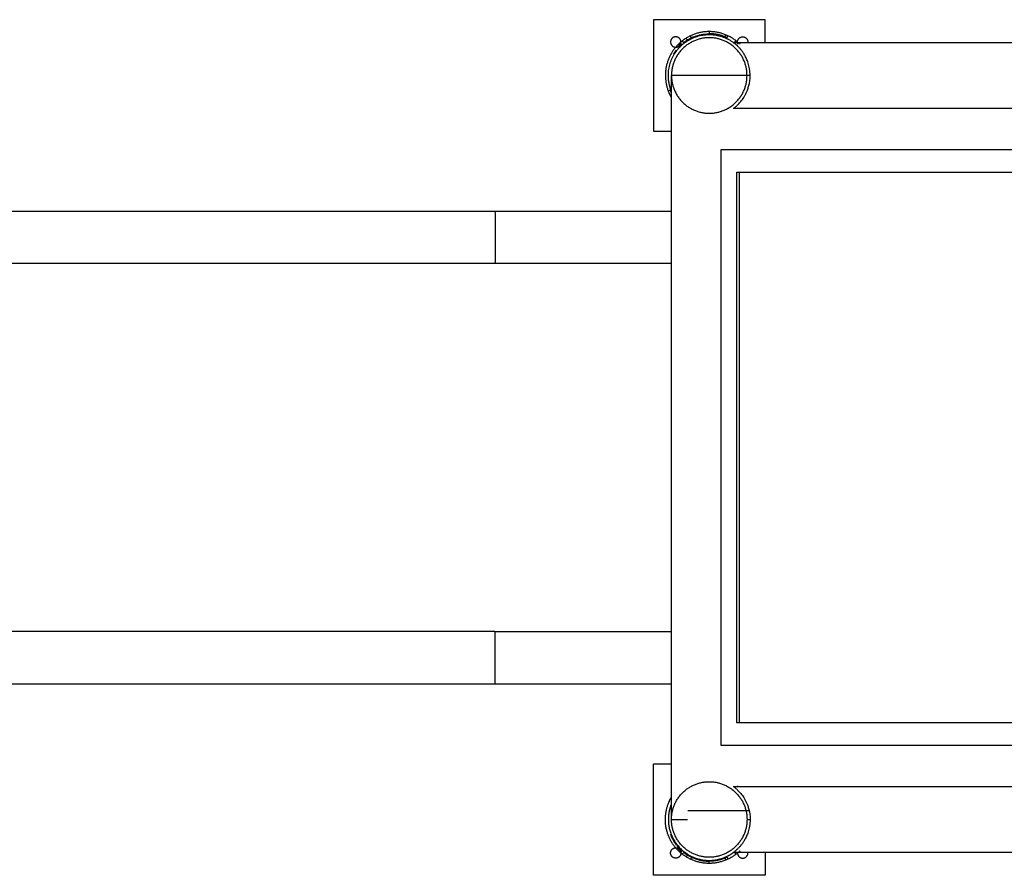
# Model space of a CAD drawing. Units: millimetres. Extents: x 91604 to 131556, y -100942 to -69179.
# Drawn here: x 97204 to 98528, y -86597 to -85447 of the extents above; entities that cross this region are included whole.
import ezdxf

# ---------------------------------------------------------------- set-up
doc = ezdxf.new("R2010")
doc.units = ezdxf.units.MM
doc.header["$LTSCALE"] = 10

msp = doc.modelspace()

# ---------------------------------------------------------------- linework, layer by layer
at = {"lineweight": -3}
for points, degree in [([(98206.5, -85447), (98131.5, -85447), (98056.5, -85447)], 2), ([(98056.5, -85447), (98056.5, -85522), (98056.5, -85597)], 2), ([(98206.5, -85477.5), (98206.5, -85462.3), (98206.5, -85447)], 2), ([(98107.7, -85471.3), (98107, -85470), (98106.3, -85468.7)], 2), ([(98131.5, -85463), (98131.5, -85464.5), (98131.5, -85466)], 2), ([(98151.4, -85470.7), (98152.8, -85469.2), (98154.3, -85467.6)], 2), ([(98155.3, -85471.3), (98155.9, -85470.2), (98156.5, -85469)], 2), ([(98089.7, -85480.3), (98091.2, -85481.7), (98092.6, -85483.1)], 2), ([(98091.4, -85478.7), (98092.7, -85480.2), (98094.1, -85481.7)], 2), ([(98092.9, -85481.4), (98093.6, -85480.8), (98094.3, -85480.1), (98095, -85479.5)], 3), ([(98097.9, -85478.4), (98096.6, -85477), (98095.2, -85475.5)], 2), ([(98102.1, -85474.3), (98101.3, -85473), (98100.5, -85471.8)], 2), ([(98163.8, -85477.5), (98319.4, -85477.5), (98475.1, -85477.5), (98630.7, -85477.5)], 3), ([(98164.8, -85478.3), (98166.2, -85476.8), (98167.5, -85475.3)], 2), ([(98164.9, -85478.3), (98165.1, -85478.5), (98165.3, -85478.6), (98165.6, -85478.8)], 3), ([(98080.4, -85522), (98080.4, -86022), (98080.4, -86522)], 2), ([(98186.5, -85522), (98133.5, -85522), (98080.4, -85522)], 2), ([(98079, -85541.6), (98078.1, -85542), (98077.1, -85542.3), (98076.2, -85542.7)], 3), ([(98080.4, -85545), (98079.9, -85543.9), (98079.4, -85542.8), (98079, -85541.6)], 3), ([(99303.1, -85566.5), (98923.4, -85566.5), (98543.6, -85566.5), (98163.8, -85566.5)], 3), ([(98056.5, -85597), (98068.6, -85597), (98080.7, -85597)], 2), ([(98147.3, -85622), (98147.3, -86022), (98147.3, -86422)], 2), ([(99048.9, -85622), (98598.1, -85622), (98147.3, -85622)], 2), ([(98168.4, -86392), (98168.4, -86022), (98168.4, -85652)], 2), ([(98168.4, -85652), (98598.1, -85652), (99027.8, -85652)], 2), ([(98172, -86392), (98172, -86022), (98172, -85652)], 2), ([(97843.3, -85704.5), (97922.3, -85704.5), (98001.7, -85704.5), (98080.9, -85704.5)], 3), ([(98080.8, -85774.5), (98001.7, -85774.5), (97922.3, -85774.5), (97843.3, -85774.5)], 3), ([(97843.8, -86269.5), (97962.2, -86269.5), (98080.6, -86269.5)], 2), ([(97843.8, -86339.5), (97922.5, -86339.5), (98001.6, -86339.5), (98080.4, -86339.5)], 3), ([(99027.8, -86392), (98598.1, -86392), (98168.4, -86392)], 2), ([(98147.3, -86422), (98598.1, -86422), (99048.9, -86422)], 2), ([(98056.5, -86597), (98056.5, -86522), (98056.5, -86447)], 2), ([(98056.5, -86447), (98068.4, -86447), (98080.4, -86447)], 2), ([(98163.8, -86477.5), (98429.1, -86477.5), (98694.5, -86477.5), (98959.8, -86477.5)], 3), ([(98102.7, -86510), (98144, -86510), (98185.3, -86510)], 2), ([(98080.4, -86522), (98091.4, -86522), (98102.3, -86522)], 2), ([(98182.4, -86522), (98184.6, -86522), (98186.8, -86522)], 2), ([(98089.7, -86563.7), (98091.2, -86562.3), (98092.6, -86560.9)], 2), ([(98091.4, -86565.3), (98092.7, -86563.8), (98094.1, -86562.4)], 2), ([(98092.9, -86562.6), (98093.6, -86563.3), (98094.4, -86564), (98095.3, -86564.8)], 3), ([(98097.9, -86565.6), (98096.6, -86567.1), (98095.2, -86568.5)], 2), ([(98102.1, -86569.7), (98101.3, -86571), (98100.5, -86572.3)], 2), ([(98607, -86566.5), (98459.3, -86566.5), (98311.5, -86566.5), (98163.8, -86566.5)], 3), ([(98164.8, -86565.7), (98166.2, -86567.2), (98167.5, -86568.7)], 2), ([(98164.9, -86565.7), (98165, -86565.6), (98165.2, -86565.4), (98165.4, -86565.3)], 3), ([(98206.5, -86566.5), (98206.5, -86581.8), (98206.5, -86597)], 2), ([(98107.7, -86572.7), (98107, -86574), (98106.3, -86575.4)], 2), ([(98131.5, -86581), (98131.5, -86579.5), (98131.5, -86578)], 2), ([(98151.4, -86573.3), (98152.8, -86574.8), (98154.3, -86576.4)], 2), ([(98155.3, -86572.7), (98156, -86574), (98156.7, -86575.4)], 2), ([(98206.5, -86597), (98131.5, -86597), (98056.5, -86597)], 2)]:
    msp.add_open_spline(points, degree=degree, dxfattribs=at)
for points, weights, knots in [([(98079.5, -85477), (98079.5, -85470), (98086.5, -85470), (98093.5, -85470), (98093.5, -85477), (98093.5, -85484), (98086.5, -85484), (98079.5, -85484), (98079.5, -85477)], [1, 0.707106781186, 1, 0.707106781186, 1, 0.707106781187, 1, 0.707106781187, 1], [-21.991149, -21.991149, -21.991149, -10.995574, -10.995574, 0, 0, 10.995574, 10.995574, 21.991149, 21.991149, 21.991149]), ([(98080.7, -85522), (98080.7, -85471.2), (98131.5, -85471.2), (98182.3, -85471.2), (98182.3, -85522), (98182.3, -85572.8), (98131.5, -85572.8), (98080.7, -85572.8), (98080.7, -85522)], [1, 0.707106781187, 1, 0.707106781187, 1, 0.707106781187, 1, 0.707106851018, 0.999999860338], [0, 0, 0, 79.796458, 79.796458, 159.592916, 159.592916, 239.389374, 239.389374, 319.185814, 319.185814, 319.185814]), ([(98106.5, -85473), (98137.3, -85457.3), (98164.8, -85478.3), (98164.9, -85478.3), (98164.9, -85478.3)], [0.948071922421, 0.824142871394, 1, 0.999978585248, 0.999957582554], [17.738347, 17.738347, 17.738347, 79.053113, 79.053113, 79.123737, 79.123737, 79.123737]), ([(98169.5, -85477), (98169.5, -85470), (98176.5, -85470), (98183.5, -85470), (98183.5, -85477), (98183.5, -85477.2), (98183.4, -85477.5)], [1, 0.707106781186, 1, 0.707106781186, 1, 0.986446315454, 0.974147029119], [-21.991149, -21.991149, -21.991149, -10.995574, -10.995574, 0, 0, 0.508822, 0.508822, 0.508822]), ([(98089.7, -85480.3), (98061.9, -85508.2), (98077, -85544.6), (98078.4, -85548.2), (98080.4, -85551.6)], [1, 0.831469612303, 1, 0.980301543597, 0.965207944394], [-278.03095, -278.03095, -278.03095, -208.523212, -208.523212, -200.39889, -200.39889, -200.39889]), ([(98080.4, -85542.5), (98076.5, -85532.6), (98076.5, -85522), (98076.5, -85488.3), (98106.5, -85473)], [0.889408247219, 0.926015913155, 0.999999860338, 0.797556036686, 0.874965334836], [-367.398019, -367.398019, -367.398019, -345.575192, -345.575192, -285.860934, -285.860934, -285.860934]), ([(97843.3, -85704.5), (97843.8, -85704.5), (97843.8, -85739.5), (97843.8, -85774.5), (97843.3, -85774.5)], [1, 0.707106781187, 1, 0.707106781187, 1], [0, 0, 0, 54.977871, 54.977871, 109.955743, 109.955743, 109.955743]), ([(97843.8, -86339.5), (97843.8, -86339.5), (97843.8, -86304.5), (97843.8, -86269.5), (97843.8, -86269.5)], [1, 0.707106781187, 1, 0.707106781187, 1], [0, 0, 0, 54.977871, 54.977871, 109.955743, 109.955743, 109.955743]), ([(98080.7, -86522), (98080.7, -86572.8), (98131.5, -86572.8), (98182.3, -86572.8), (98182.3, -86522), (98182.3, -86471.2), (98131.5, -86471.2), (98080.7, -86471.2), (98080.7, -86522)], [1, 0.707106781187, 1, 0.707106781187, 1, 0.707106781187, 1, 0.707106851018, 0.999999860338], [0, 0, 0, 79.796458, 79.796458, 159.592916, 159.592916, 239.389374, 239.389374, 319.185814, 319.185814, 319.185814]), ([(98089.7, -86563.7), (98061.9, -86535.9), (98077, -86499.4), (98078.4, -86495.8), (98080.4, -86492.4)], [1, 0.831469612303, 1, 0.980301193537, 0.965207407941], [-278.03095, -278.03095, -278.03095, -208.523212, -208.523212, -200.398746, -200.398746, -200.398746]), ([(98080.4, -86501.6), (98076.5, -86511.4), (98076.5, -86522), (98076.5, -86577), (98131.5, -86577), (98144.7, -86577), (98156.4, -86571)], [0.889408247219, 0.926015913155, 0.999999860338, 0.707106851018, 1, 0.909550746487, 0.874965315935], [-367.398019, -367.398019, -367.398019, -345.575192, -345.575192, -259.181404, -259.181404, -232.501867, -232.501867, -232.501867]), ([(98079.5, -86567), (98079.5, -86574), (98086.5, -86574), (98093.5, -86574), (98093.5, -86567), (98093.5, -86560), (98086.5, -86560), (98079.5, -86560), (98079.5, -86567)], [1, 0.707106781186, 1, 0.707106781186, 1, 0.707106781187, 1, 0.707106781187, 1], [-21.991149, -21.991149, -21.991149, -10.995574, -10.995574, 0, 0, 10.995574, 10.995574, 21.991149, 21.991149, 21.991149]), ([(98156.4, -86571), (98160.9, -86568.8), (98164.8, -86565.7), (98165, -86565.6), (98165.1, -86565.5)], [0.948995654056, 0.970191013378, 1, 0.999897731746, 0.999804861049], [68.65984, 68.65984, 68.65984, 79.053113, 79.053113, 79.390385, 79.390385, 79.390385]), ([(98169.5, -86566.5), (98169.5, -86566.8), (98169.5, -86567), (98169.5, -86574), (98176.5, -86574), (98183.5, -86574), (98183.5, -86567), (98183.5, -86566.8), (98183.4, -86566.5)], [0.972262645156, 0.985403941733, 1, 0.707106781186, 1, 0.707106781186, 1, 0.985032905151, 0.971595473086], [-22.539103, -22.539103, -22.539103, -21.991149, -21.991149, -10.995574, -10.995574, 0, 0, 0.561883, 0.561883, 0.561883])]:
    msp.add_rational_spline(points, weights, degree=2, knots=knots, dxfattribs=at)
for points, weights in [([(98167.5, -85475.3), (98131.3, -85447.3), (98095.2, -85475.5)], [1, 0.789902339802, 1]), ([(98155.3, -85471.3), (98144, -85465.9), (98131.5, -85465.9)], [0.916128266953, 0.933916934957, 0.999999999561]), ([(98164.9, -85478.3), (98165.1, -85478.5), (98165.3, -85478.7)], [0.857292718179, 0.857008310237, 0.856745533959]), ([(98170, -85479.8), (98169.6, -85478.7), (98169.5, -85477.5)], [0.885308806399, 0.914950961861, 0.972262645749]), ([(98169.5, -86476.9), (98169.8, -86477.2), (98170.2, -86477.5)], [0.918550239206, 0.918969940019, 0.919452206259]), ([(98167.5, -86568.7), (98131.3, -86596.7), (98095.2, -86568.5)], [1, 0.789902339802, 1]), ([(98155.3, -86572.7), (98144, -86578.1), (98131.5, -86578.1)], [0.916128266953, 0.933916935016, 1])]:
    msp.add_rational_spline(points, weights, degree=2, dxfattribs=at)
for points, knots in [([(98097.5, -85477.5), (98098, -85477.1), (98098.5, -85476.8), (98100, -85475.6), (98101.2, -85474.9), (98103.6, -85473.4), (98104.8, -85472.7), (98107.4, -85471.4), (98108.7, -85470.8), (98111.4, -85469.7), (98112.8, -85469.2), (98117, -85467.8), (98119.9, -85467.1), (98125.3, -85466.3), (98127.8, -85466.1), (98130.4, -85466)], [-283.519392, -283.519392, -283.519392, -283.519392, -281.457101, -281.457101, -276.675965, -276.675965, -271.884323, -271.884323, -267.098295, -267.098295, -262.336176, -262.336176, -252.969576, -252.969576, -245.053969, -245.053969, -245.053969, -245.053969]), ([(98091.3, -85478.8), (98091.1, -85478.9), (98091, -85479.1), (98090.5, -85479.5), (98090.3, -85479.7), (98090.1, -85480)], [290.234706, 290.234706, 290.234706, 290.234706, 291.095588, 291.095588, 292.344623, 292.344623, 292.344623, 292.344623]), ([(98095.2, -85475.5), (98094.7, -85475.9), (98094.2, -85476.3), (98093.2, -85477.1), (98092.8, -85477.4), (98092.1, -85478), (98091.8, -85478.3), (98091.7, -85478.5)], [-37.745047, -37.745047, -37.745047, -37.745047, -35.859292, -35.859292, -33.973864, -33.973864, -32.089645, -32.089645, -32.089645, -32.089645]), ([(98186.5, -85522), (98186.5, -85520.4), (98186.4, -85518.9), (98186.1, -85515.9), (98186, -85514.4), (98185.5, -85511.6), (98185.2, -85510.3), (98184.6, -85507.8), (98184.3, -85506.6), (98183.6, -85504.3), (98183.2, -85503.3), (98182.4, -85501.3), (98182, -85500.3), (98180.8, -85497.6), (98179.9, -85496), (98179.1, -85494.5), (98178.3, -85493.1), (98177.4, -85491.8), (98176.2, -85490), (98175.8, -85489.4), (98175, -85488.3), (98174.6, -85487.8), (98173.7, -85486.8), (98173.3, -85486.3), (98172.5, -85485.4), (98172.1, -85485), (98171.3, -85484.1), (98170.9, -85483.7), (98170.2, -85482.9), (98169.8, -85482.6), (98168.7, -85481.5), (98168, -85480.9), (98166.7, -85479.8), (98166.1, -85479.3), (98165.6, -85478.9)], [0, 0, 0, 0, 4.696046, 4.696046, 9.381409, 9.381409, 14.039462, 14.039462, 18.693066, 18.693066, 23.267391, 23.267391, 27.84204, 27.84204, 36.96256, 36.96256, 36.96256, 45.643277, 45.643277, 49.992473, 49.992473, 54.341944, 54.341944, 58.689983, 58.689983, 63.038105, 63.038105, 67.386144, 67.386144, 71.734036, 71.734036, 80.427982, 80.427982, 89.114079, 89.114079, 89.114079, 89.114079]), ([(98167.5, -85475.3), (98168.1, -85475.7), (98168.6, -85476.1), (98169.5, -85476.9), (98169.9, -85477.3), (98170.6, -85477.9), (98170.9, -85478.1), (98171.1, -85478.3)], [22.665838, 22.665838, 22.665838, 22.665838, 24.551556, 24.551556, 26.437021, 26.437021, 28.321205, 28.321205, 28.321205, 28.321205]), ([(98172.9, -85480), (98172.6, -85479.7), (98172.4, -85479.5), (98171.8, -85478.9), (98171.4, -85478.6), (98171.1, -85478.3)], [195.54423, 195.54423, 195.54423, 195.54423, 196.793498, 196.793498, 198.501492, 198.501492, 198.501492, 198.501492]), ([(98083.6, -85492.9), (98084.4, -85491.7), (98085.2, -85490.5), (98086.4, -85488.8), (98086.8, -85488.3), (98087.2, -85487.7)], [-337.550842, -337.550842, -337.550842, -337.550842, -317.936567, -317.936567, -309.055583, -309.055583, -309.055583, -309.055583]), ([(98164.9, -85565.7), (98165.2, -85565.5), (98165.6, -85565.2), (98166.4, -85564.5), (98166.8, -85564.1), (98168.3, -85562.9), (98169.4, -85561.9), (98171.1, -85560.2), (98171.7, -85559.6), (98172.9, -85558.2), (98173.5, -85557.5), (98174.7, -85556), (98175.4, -85555.1), (98176.7, -85553.4), (98177.3, -85552.4), (98178.6, -85550.4), (98179.2, -85549.3), (98180.4, -85547.1), (98181, -85545.8), (98182.2, -85543.3), (98182.8, -85541.9), (98183.8, -85538.9), (98184.3, -85537.3), (98185.8, -85531.7), (98186.5, -85527.1), (98186.5, -85522)], [266.952146, 266.952146, 266.952146, 266.952146, 273.417756, 273.417756, 279.88588, 279.88588, 292.803732, 292.803732, 299.342016, 299.342016, 305.880175, 305.880175, 312.721851, 312.721851, 319.561546, 319.561546, 326.152414, 326.152414, 332.740098, 332.740098, 339.214168, 339.214168, 345.688792, 345.688792, 360.609565, 360.609565, 360.609565, 360.609565]), ([(98078.9, -85548.8), (98079, -85549), (98079.1, -85549.2), (98079.6, -85550.2), (98080, -85550.9), (98080.4, -85551.6)], [-357.060009, -357.060009, -357.060009, -357.060009, -353.735969, -353.735969, -343.11802, -343.11802, -343.11802, -343.11802]), ([(96340, -85704.5), (96340.3, -85704.5), (96341.2, -85704.5), (96343.1, -85704.5), (96345.6, -85704.5), (96348.8, -85704.5), (96352.7, -85704.5), (96357, -85704.5), (96361.7, -85704.5), (96366.9, -85704.5), (96372.5, -85704.5), (96378.6, -85704.5), (96385, -85704.5), (96391.6, -85704.5), (96397.7, -85704.5), (96403, -85704.5), (96407.7, -85704.5), (96412.4, -85704.5), (96417.2, -85704.5), (96422.3, -85704.5), (96427.5, -85704.5), (96433, -85704.5), (96439.5, -85704.5), (96447.3, -85704.5), (96456.6, -85704.5), (96466.7, -85704.5), (96477.1, -85704.5), (96487.9, -85704.5), (96498.8, -85704.5), (96509.8, -85704.5), (96521, -85704.5), (96532.3, -85704.5), (96543.7, -85704.5), (96555.1, -85704.5), (96567, -85704.5), (96578.8, -85704.5), (96590.5, -85704.5), (96601.5, -85704.5), (96616.5, -85704.5), (96635, -85704.5), (96656.4, -85704.5), (96677, -85704.5), (96702.5, -85704.5), (96732.8, -85704.5), (96767, -85704.5), (96798.9, -85704.5), (96828.5, -85704.5), (96856.3, -85704.5), (96882.6, -85704.5), (96907.6, -85704.5), (96927.2, -85704.5), (96941.9, -85704.5), (96956.1, -85704.5), (96970.1, -85704.5), (96984, -85704.5), (96994.6, -85704.5), (97005.1, -85704.5), (97015.4, -85704.5), (97025.9, -85704.5), (97039.9, -85704.5), (97054.1, -85704.5), (97068.6, -85704.5), (97079.6, -85704.5), (97090.8, -85704.5), (97102.6, -85704.5), (97115.6, -85704.5), (97129.7, -85704.5), (97144.3, -85704.5), (97159.4, -85704.5), (97174.6, -85704.5), (97190.1, -85704.5), (97205.7, -85704.5), (97224.6, -85704.5), (97247.2, -85704.5), (97273.5, -85704.5), (97300.1, -85704.5), (97327.1, -85704.5), (97355.7, -85704.5), (97384.9, -85704.5), (97414.2, -85704.5), (97440.5, -85704.5), (97461, -85704.5), (97475.8, -85704.5), (97487.5, -85704.5), (97499.7, -85704.5), (97512.5, -85704.5), (97525, -85704.5), (97537.2, -85704.5), (97549.3, -85704.5), (97561.4, -85704.5), (97573.7, -85704.5), (97585.1, -85704.5), (97595.8, -85704.5), (97609.2, -85704.5), (97626.2, -85704.5), (97646.5, -85704.5), (97666.6, -85704.5), (97686.2, -85704.5), (97704.6, -85704.5), (97719, -85704.5), (97729.7, -85704.5), (97736.7, -85704.5), (97742.1, -85704.5), (97745.9, -85704.5), (97748.7, -85704.5), (97751.5, -85704.5), (97755.2, -85704.5), (97758.7, -85704.5), (97762.2, -85704.5), (97764.8, -85704.5), (97767.3, -85704.5), (97770.7, -85704.5), (97774.9, -85704.5), (97779.5, -85704.5), (97783.9, -85704.5), (97788, -85704.5), (97792, -85704.5), (97795.9, -85704.5), (97799.9, -85704.5), (97803.9, -85704.5), (97807.8, -85704.5), (97811.7, -85704.5), (97815.7, -85704.5), (97820.1, -85704.5), (97824.6, -85704.5), (97829, -85704.5), (97833.3, -85704.5), (97837.2, -85704.5), (97840.6, -85704.5), (97842.5, -85704.5), (97843.3, -85704.5)], [36.623292, 36.623292, 36.623292, 36.623292, 48.04144, 59.41687, 71.003423, 83.063805, 95.656117, 106.097406, 117.10639, 128.512638, 140.2094, 152.089223, 164.044801, 175.969791, 187.577042, 195.41936, 203.071264, 210.701215, 218.35489, 226.078832, 233.920199, 241.926486, 250.014925, 261.250616, 273.378641, 285.825551, 298.488214, 311.260199, 324.032622, 336.69474, 349.134385, 362.089567, 374.77838, 387.130606, 399.179924, 413.140263, 424.641104, 435.944339, 446.961879, 470.209604, 493.018661, 515.138589, 537.368905, 578.852126, 617.741164, 653.906345, 687.918671, 720.364499, 751.845556, 782.976023, 813.880824, 828.41458, 842.948335, 873.103698, 888.906523, 904.709349, 920.198215, 935.687081, 951.262173, 966.837266, 998.037007, 1013.624229, 1029.211451, 1044.540009, 1059.868566, 1077.684203, 1095.789944, 1113.887191, 1131.951892, 1149.952921, 1167.853053, 1185.60984, 1202.903656, 1231.346423, 1260.159579, 1288.72549, 1317.258128, 1345.963786, 1378.714716, 1408.452732, 1436.93124, 1460.091449, 1471.469071, 1482.62967, 1495.989933, 1508.807594, 1521.095771, 1533.090874, 1545.033348, 1557.166971, 1569.737505, 1583.10226, 1593.75199, 1604.859023, 1628.144112, 1652.348814, 1676.857144, 1701.049472, 1724.304926, 1746.003626, 1755.624224, 1765.244822, 1772.691385, 1776.29599, 1779.900595, 1783.399806, 1786.899018, 1793.837484, 1797.353111, 1800.868737, 1804.507607, 1808.146478, 1815.82429, 1823.92103, 1831.07816, 1839.414702, 1847.343278, 1855.473817, 1863.723633, 1872.018839, 1880.29833, 1888.403894, 1896.822347, 1905.254887, 1913.533698, 1921.624524, 1929.495354, 1937.119983, 1944.482338, 1951.472854, 1951.472854, 1951.472854, 1951.472854]), ([(97843.3, -85774.5), (97842.5, -85774.5), (97840.6, -85774.5), (97837.2, -85774.5), (97833.3, -85774.5), (97829, -85774.5), (97824.6, -85774.5), (97820.1, -85774.5), (97815.7, -85774.5), (97811.7, -85774.5), (97807.8, -85774.5), (97803.9, -85774.5), (97799.9, -85774.5), (97795.9, -85774.5), (97792, -85774.5), (97788, -85774.5), (97783.9, -85774.5), (97779.5, -85774.5), (97774.9, -85774.5), (97770.7, -85774.5), (97767.3, -85774.5), (97764.8, -85774.5), (97762.2, -85774.5), (97758.7, -85774.5), (97755.2, -85774.5), (97751.5, -85774.5), (97748.7, -85774.5), (97745.9, -85774.5), (97742.1, -85774.5), (97736.7, -85774.5), (97729.7, -85774.5), (97719, -85774.5), (97704.6, -85774.5), (97686.2, -85774.5), (97666.6, -85774.5), (97646.5, -85774.5), (97626.2, -85774.5), (97609.2, -85774.5), (97595.8, -85774.5), (97585.1, -85774.5), (97573.7, -85774.5), (97561.4, -85774.5), (97549.3, -85774.5), (97537.2, -85774.5), (97525, -85774.5), (97512.5, -85774.5), (97499.7, -85774.5), (97487.5, -85774.5), (97475.8, -85774.5), (97461, -85774.5), (97440.5, -85774.5), (97414.2, -85774.5), (97384.9, -85774.5), (97355.7, -85774.5), (97327.1, -85774.5), (97300.1, -85774.5), (97273.5, -85774.5), (97247.2, -85774.5), (97224.6, -85774.5), (97205.7, -85774.5), (97190.1, -85774.5), (97174.6, -85774.5), (97159.4, -85774.5), (97144.3, -85774.5), (97129.7, -85774.5), (97115.6, -85774.5), (97102.6, -85774.5), (97090.8, -85774.5), (97079.6, -85774.5), (97068.6, -85774.5), (97054.1, -85774.5), (97039.9, -85774.5), (97025.9, -85774.5), (97015.4, -85774.5), (97005.1, -85774.5), (96994.6, -85774.5), (96984, -85774.5), (96970.1, -85774.5), (96956.1, -85774.5), (96941.9, -85774.5), (96927.2, -85774.5), (96907.6, -85774.5), (96882.6, -85774.5), (96856.3, -85774.5), (96828.5, -85774.5), (96798.9, -85774.5), (96767, -85774.5), (96732.8, -85774.5), (96702.5, -85774.5), (96677, -85774.5), (96656.4, -85774.5), (96635, -85774.5), (96616.5, -85774.5), (96601.5, -85774.5), (96590.5, -85774.5), (96578.8, -85774.5), (96567, -85774.5), (96555.1, -85774.5), (96543.7, -85774.5), (96532.3, -85774.5), (96521, -85774.5), (96509.8, -85774.5), (96498.8, -85774.5), (96487.9, -85774.5), (96477.1, -85774.5), (96466.7, -85774.5), (96456.6, -85774.5), (96447.3, -85774.5), (96439.5, -85774.5), (96433, -85774.5), (96427.5, -85774.5), (96422.3, -85774.5), (96417.2, -85774.5), (96412.4, -85774.5), (96407.7, -85774.5), (96403, -85774.5), (96397.7, -85774.5), (96391.6, -85774.5), (96385, -85774.5), (96378.6, -85774.5), (96372.5, -85774.5), (96366.9, -85774.5), (96361.7, -85774.5), (96357, -85774.5), (96352.9, -85774.5), (96350.6, -85774.5), (96349.5, -85774.5)], [-1951.472854, -1951.472854, -1951.472854, -1951.472854, -1944.482338, -1937.119983, -1929.495354, -1921.624524, -1913.533698, -1905.254887, -1896.822347, -1888.403894, -1880.29833, -1872.018839, -1863.723633, -1855.473817, -1847.343278, -1839.414702, -1831.07816, -1823.92103, -1815.82429, -1808.146478, -1804.507607, -1800.868737, -1797.353111, -1793.837484, -1786.899018, -1783.399806, -1779.900595, -1776.29599, -1772.691385, -1765.244822, -1755.624224, -1746.003626, -1724.304926, -1701.049472, -1676.857144, -1652.348814, -1628.144112, -1604.859023, -1593.75199, -1583.10226, -1569.737505, -1557.166971, -1545.033348, -1533.090874, -1521.095771, -1508.807594, -1495.989933, -1482.62967, -1471.469071, -1460.091449, -1436.93124, -1408.452732, -1378.714716, -1345.963786, -1317.258128, -1288.72549, -1260.159579, -1231.346423, -1202.903656, -1185.60984, -1167.853053, -1149.952921, -1131.951892, -1113.887191, -1095.789944, -1077.684203, -1059.868566, -1044.540009, -1029.211451, -1013.624229, -998.037007, -966.837266, -951.262173, -935.687081, -920.198215, -904.709349, -888.906523, -873.103698, -842.948335, -828.41458, -813.880824, -782.976023, -751.845556, -720.364499, -687.918671, -653.906345, -617.741164, -578.852126, -537.368905, -515.138589, -493.018661, -470.209604, -446.961879, -435.944339, -424.641104, -413.140263, -399.179924, -387.130606, -374.77838, -362.089567, -349.134385, -336.69474, -324.032622, -311.260199, -298.488214, -285.825551, -273.378641, -261.250616, -250.014925, -241.926486, -233.920199, -226.078832, -218.35489, -210.701215, -203.071264, -195.41936, -187.577042, -175.969791, -164.044801, -152.089223, -140.2094, -128.512638, -117.10639, -106.097406, -95.656117, -84.957521, -84.957521, -84.957521, -84.957521]), ([(97843.3, -86269.5), (97842.5, -86269.5), (97840.6, -86269.5), (97837.2, -86269.5), (97833.3, -86269.5), (97829, -86269.5), (97824.6, -86269.5), (97820.1, -86269.5), (97815.7, -86269.5), (97811.7, -86269.5), (97807.8, -86269.5), (97803.9, -86269.5), (97799.9, -86269.5), (97795.9, -86269.5), (97792, -86269.5), (97788, -86269.5), (97783.9, -86269.5), (97779.5, -86269.5), (97774.9, -86269.5), (97770.7, -86269.5), (97767.3, -86269.5), (97764.8, -86269.5), (97762.2, -86269.5), (97758.7, -86269.5), (97755.2, -86269.5), (97751.5, -86269.5), (97748.7, -86269.5), (97745.9, -86269.5), (97742.1, -86269.5), (97736.7, -86269.5), (97729.7, -86269.5), (97719, -86269.5), (97704.6, -86269.5), (97686.2, -86269.5), (97666.6, -86269.5), (97646.5, -86269.5), (97626.2, -86269.5), (97609.2, -86269.5), (97595.8, -86269.5), (97585.1, -86269.5), (97573.7, -86269.5), (97561.4, -86269.5), (97549.3, -86269.5), (97537.2, -86269.5), (97525, -86269.5), (97512.5, -86269.5), (97499.7, -86269.5), (97487.5, -86269.5), (97475.8, -86269.5), (97461, -86269.5), (97440.5, -86269.5), (97414.2, -86269.5), (97384.9, -86269.5), (97355.7, -86269.5), (97327.1, -86269.5), (97300.1, -86269.5), (97273.5, -86269.5), (97247.2, -86269.5), (97224.6, -86269.5), (97205.7, -86269.5), (97190.1, -86269.5), (97174.6, -86269.5), (97159.4, -86269.5), (97144.3, -86269.5), (97129.7, -86269.5), (97115.6, -86269.5), (97102.6, -86269.5), (97090.8, -86269.5), (97079.6, -86269.5), (97068.6, -86269.5), (97054.1, -86269.5), (97039.9, -86269.5), (97025.9, -86269.5), (97015.4, -86269.5), (97005.1, -86269.5), (96994.6, -86269.5), (96984, -86269.5), (96970.1, -86269.5), (96956.1, -86269.5), (96941.9, -86269.5), (96927.2, -86269.5), (96907.6, -86269.5), (96882.6, -86269.5), (96856.3, -86269.5), (96828.5, -86269.5), (96798.9, -86269.5), (96767, -86269.5), (96732.8, -86269.5), (96702.5, -86269.5), (96677, -86269.5), (96656.4, -86269.5), (96635, -86269.5), (96616.5, -86269.5), (96601.5, -86269.5), (96590.5, -86269.5), (96578.8, -86269.5), (96567, -86269.5), (96555.1, -86269.5), (96543.7, -86269.5), (96532.3, -86269.5), (96521, -86269.5), (96509.8, -86269.5), (96498.8, -86269.5), (96487.9, -86269.5), (96477.1, -86269.5), (96466.7, -86269.5), (96456.6, -86269.5), (96447.3, -86269.5), (96439.5, -86269.5), (96433, -86269.5), (96427.5, -86269.5), (96422.3, -86269.5), (96417.2, -86269.5), (96412.4, -86269.5), (96407.7, -86269.5), (96403, -86269.5), (96397.7, -86269.5), (96391.6, -86269.5), (96385, -86269.5), (96378.6, -86269.5), (96372.5, -86269.5), (96366.9, -86269.5), (96361.7, -86269.5), (96357, -86269.5), (96352.9, -86269.5), (96350.6, -86269.5), (96349.5, -86269.5)], [-1951.472854, -1951.472854, -1951.472854, -1951.472854, -1944.482338, -1937.119983, -1929.495354, -1921.624524, -1913.533698, -1905.254887, -1896.822347, -1888.403894, -1880.29833, -1872.018839, -1863.723633, -1855.473817, -1847.343278, -1839.414702, -1831.07816, -1823.92103, -1815.82429, -1808.146478, -1804.507607, -1800.868737, -1797.353111, -1793.837484, -1786.899018, -1783.399806, -1779.900595, -1776.29599, -1772.691385, -1765.244822, -1755.624224, -1746.003626, -1724.304926, -1701.049472, -1676.857144, -1652.348814, -1628.144112, -1604.859023, -1593.75199, -1583.10226, -1569.737505, -1557.166971, -1545.033348, -1533.090874, -1521.095771, -1508.807594, -1495.989933, -1482.62967, -1471.469071, -1460.091449, -1436.93124, -1408.452732, -1378.714716, -1345.963786, -1317.258128, -1288.72549, -1260.159579, -1231.346423, -1202.903656, -1185.60984, -1167.853053, -1149.952921, -1131.951892, -1113.887191, -1095.789944, -1077.684203, -1059.868566, -1044.540009, -1029.211451, -1013.624229, -998.037007, -966.837266, -951.262173, -935.687081, -920.198215, -904.709349, -888.906523, -873.103698, -842.948335, -828.41458, -813.880824, -782.976023, -751.845556, -720.364499, -687.918671, -653.906345, -617.741164, -578.852126, -537.368905, -515.138589, -493.018661, -470.209604, -446.961879, -435.944339, -424.641104, -413.140263, -399.179924, -387.130606, -374.77838, -362.089567, -349.134385, -336.69474, -324.032622, -311.260199, -298.488214, -285.825551, -273.378641, -261.250616, -250.014925, -241.926486, -233.920199, -226.078832, -218.35489, -210.701215, -203.071264, -195.41936, -187.577042, -175.969791, -164.044801, -152.089223, -140.2094, -128.512638, -117.10639, -106.097406, -95.656117, -84.957521, -84.957521, -84.957521, -84.957521]), ([(96340, -86339.5), (96340.3, -86339.5), (96341.2, -86339.5), (96343.1, -86339.5), (96345.6, -86339.5), (96348.8, -86339.5), (96352.7, -86339.5), (96357, -86339.5), (96361.7, -86339.5), (96366.9, -86339.5), (96372.5, -86339.5), (96378.6, -86339.5), (96385, -86339.5), (96391.6, -86339.5), (96397.7, -86339.5), (96403, -86339.5), (96407.7, -86339.5), (96412.4, -86339.5), (96417.2, -86339.5), (96422.3, -86339.5), (96427.5, -86339.5), (96433, -86339.5), (96439.5, -86339.5), (96447.3, -86339.5), (96456.6, -86339.5), (96466.7, -86339.5), (96477.1, -86339.5), (96487.9, -86339.5), (96498.8, -86339.5), (96509.8, -86339.5), (96521, -86339.5), (96532.3, -86339.5), (96543.7, -86339.5), (96555.1, -86339.5), (96567, -86339.5), (96578.8, -86339.5), (96590.5, -86339.5), (96601.5, -86339.5), (96616.5, -86339.5), (96635, -86339.5), (96656.4, -86339.5), (96677, -86339.5), (96702.5, -86339.5), (96732.8, -86339.5), (96767, -86339.5), (96798.9, -86339.5), (96828.5, -86339.5), (96856.3, -86339.5), (96882.6, -86339.5), (96907.6, -86339.5), (96927.2, -86339.5), (96941.9, -86339.5), (96956.1, -86339.5), (96970.1, -86339.5), (96984, -86339.5), (96994.6, -86339.5), (97005.1, -86339.5), (97015.4, -86339.5), (97025.9, -86339.5), (97039.9, -86339.5), (97054.1, -86339.5), (97068.6, -86339.5), (97079.6, -86339.5), (97090.8, -86339.5), (97102.6, -86339.5), (97115.6, -86339.5), (97129.7, -86339.5), (97144.3, -86339.5), (97159.4, -86339.5), (97174.6, -86339.5), (97190.1, -86339.5), (97205.7, -86339.5), (97224.6, -86339.5), (97247.2, -86339.5), (97273.5, -86339.5), (97300.1, -86339.5), (97327.1, -86339.5), (97355.7, -86339.5), (97384.9, -86339.5), (97414.2, -86339.5), (97440.5, -86339.5), (97461, -86339.5), (97475.8, -86339.5), (97487.5, -86339.5), (97499.7, -86339.5), (97512.5, -86339.5), (97525, -86339.5), (97537.2, -86339.5), (97549.3, -86339.5), (97561.4, -86339.5), (97573.7, -86339.5), (97585.1, -86339.5), (97595.8, -86339.5), (97609.2, -86339.5), (97626.2, -86339.5), (97646.5, -86339.5), (97666.6, -86339.5), (97686.2, -86339.5), (97704.6, -86339.5), (97719, -86339.5), (97729.7, -86339.5), (97736.7, -86339.5), (97742.1, -86339.5), (97745.9, -86339.5), (97748.7, -86339.5), (97751.5, -86339.5), (97755.2, -86339.5), (97758.7, -86339.5), (97762.2, -86339.5), (97764.8, -86339.5), (97767.3, -86339.5), (97770.7, -86339.5), (97774.9, -86339.5), (97779.5, -86339.5), (97783.9, -86339.5), (97788, -86339.5), (97792, -86339.5), (97795.9, -86339.5), (97799.9, -86339.5), (97803.9, -86339.5), (97807.8, -86339.5), (97811.7, -86339.5), (97815.7, -86339.5), (97820.1, -86339.5), (97824.6, -86339.5), (97829, -86339.5), (97833.3, -86339.5), (97837.2, -86339.5), (97840.6, -86339.5), (97842.5, -86339.5), (97843.3, -86339.5)], [36.623292, 36.623292, 36.623292, 36.623292, 48.04144, 59.41687, 71.003423, 83.063805, 95.656117, 106.097406, 117.10639, 128.512638, 140.2094, 152.089223, 164.044801, 175.969791, 187.577042, 195.41936, 203.071264, 210.701215, 218.35489, 226.078832, 233.920199, 241.926486, 250.014925, 261.250616, 273.378641, 285.825551, 298.488214, 311.260199, 324.032622, 336.69474, 349.134385, 362.089567, 374.77838, 387.130606, 399.179924, 413.140263, 424.641104, 435.944339, 446.961879, 470.209604, 493.018661, 515.138589, 537.368905, 578.852126, 617.741164, 653.906345, 687.918671, 720.364499, 751.845556, 782.976023, 813.880824, 828.41458, 842.948335, 873.103698, 888.906523, 904.709349, 920.198215, 935.687081, 951.262173, 966.837266, 998.037007, 1013.624229, 1029.211451, 1044.540009, 1059.868566, 1077.684203, 1095.789944, 1113.887191, 1131.951892, 1149.952921, 1167.853053, 1185.60984, 1202.903656, 1231.346423, 1260.159579, 1288.72549, 1317.258128, 1345.963786, 1378.714716, 1408.452732, 1436.93124, 1460.091449, 1471.469071, 1482.62967, 1495.989933, 1508.807594, 1521.095771, 1533.090874, 1545.033348, 1557.166971, 1569.737505, 1583.10226, 1593.75199, 1604.859023, 1628.144112, 1652.348814, 1676.857144, 1701.049472, 1724.304926, 1746.003626, 1755.624224, 1765.244822, 1772.691385, 1776.29599, 1779.900595, 1783.399806, 1786.899018, 1793.837484, 1797.353111, 1800.868737, 1804.507607, 1808.146478, 1815.82429, 1823.92103, 1831.07816, 1839.414702, 1847.343278, 1855.473817, 1863.723633, 1872.018839, 1880.29833, 1888.403894, 1896.822347, 1905.254887, 1913.533698, 1921.624524, 1929.495354, 1937.119983, 1944.482338, 1951.472854, 1951.472854, 1951.472854, 1951.472854]), ([(98164.9, -86478.3), (98165.2, -86478.6), (98165.6, -86478.9), (98166.4, -86479.5), (98166.8, -86479.9), (98168.3, -86481.1), (98169.4, -86482.1), (98171.1, -86483.9), (98171.7, -86484.5), (98172.9, -86485.8), (98173.5, -86486.5), (98174.7, -86488), (98175.4, -86488.9), (98176.7, -86490.7), (98177.3, -86491.6), (98178.6, -86493.6), (98179.2, -86494.7), (98180.4, -86497), (98181, -86498.2), (98182.2, -86500.7), (98182.8, -86502.1), (98183.8, -86505.1), (98184.3, -86506.7), (98185.8, -86512.4), (98186.5, -86516.9), (98186.5, -86522), (98186.5, -86523.6), (98186.4, -86525.1), (98186.1, -86528.2), (98186, -86529.6), (98185.5, -86532.4), (98185.2, -86533.7), (98184.6, -86536.3), (98184.3, -86537.5), (98183.6, -86539.7), (98183.2, -86540.7), (98182.4, -86542.7), (98182, -86543.7), (98180.8, -86546.4), (98179.9, -86548), (98179.1, -86549.5), (98178.3, -86550.9), (98177.4, -86552.2), (98176.2, -86554), (98175.8, -86554.6), (98175, -86555.7), (98174.6, -86556.2), (98173.7, -86557.2), (98173.3, -86557.7), (98172.5, -86558.6), (98172.1, -86559.1), (98171.3, -86559.9), (98170.9, -86560.3), (98170.2, -86561.1), (98169.8, -86561.4), (98168.7, -86562.5), (98168, -86563.1), (98166.7, -86564.2), (98166.1, -86564.7), (98165.6, -86565.1)], [-93.657419, -93.657419, -93.657419, -93.657419, -87.191809, -87.191809, -80.723685, -80.723685, -67.805833, -67.805833, -61.267549, -61.267549, -54.72939, -54.72939, -47.887714, -47.887714, -41.04802, -41.04802, -34.457151, -34.457151, -27.869467, -27.869467, -21.395398, -21.395398, -14.920773, -14.920773, 0, 0, 0, 4.696046, 4.696046, 9.381409, 9.381409, 14.039462, 14.039462, 18.693066, 18.693066, 23.267391, 23.267391, 27.84204, 27.84204, 36.96256, 36.96256, 36.96256, 45.643277, 45.643277, 49.992473, 49.992473, 54.341944, 54.341944, 58.689983, 58.689983, 63.038105, 63.038105, 67.386144, 67.386144, 71.734036, 71.734036, 80.427982, 80.427982, 89.114079, 89.114079, 89.114079, 89.114079]), ([(98079, -86541.6), (98079.8, -86543.8), (98080.8, -86546), (98083.1, -86550.3), (98084.5, -86552.6), (98086.4, -86555.2), (98086.8, -86555.8), (98087.2, -86556.3)], [-387.053896, -387.053896, -387.053896, -387.053896, -353.735969, -353.735969, -317.936567, -317.936567, -309.055583, -309.055583, -309.055583, -309.055583]), ([(98087.8, -86557.1), (98088, -86557.4), (98088.4, -86557.8), (98089, -86558.6), (98089.3, -86558.8), (98089.8, -86559.5), (98090.1, -86559.8), (98090.8, -86560.5), (98091.2, -86560.9), (98091.6, -86561.3)], [-304.799312, -304.799312, -304.799312, -304.799312, -300.332909, -300.332909, -298.073708, -298.073708, -295.796294, -295.796294, -293.497299, -293.497299, -293.497299, -293.497299]), ([(98091.7, -86565.6), (98091.4, -86565.3), (98091.1, -86565), (98090.5, -86564.5), (98090.3, -86564.3), (98090.1, -86564)], [289.645623, 289.645623, 289.645623, 289.645623, 291.095588, 291.095588, 292.344623, 292.344623, 292.344623, 292.344623]), ([(98095.2, -86568.5), (98094.7, -86568.1), (98094.2, -86567.7), (98093.2, -86567), (98092.8, -86566.6), (98092.1, -86566), (98091.8, -86565.7), (98091.7, -86565.6)], [-37.745047, -37.745047, -37.745047, -37.745047, -35.859292, -35.859292, -33.973864, -33.973864, -32.089645, -32.089645, -32.089645, -32.089645]), ([(98097.2, -86566.3), (98097.8, -86566.8), (98098.3, -86567.2), (98100, -86568.4), (98101.2, -86569.1), (98103.6, -86570.6), (98104.8, -86571.3), (98107.4, -86572.6), (98108.7, -86573.2), (98111.4, -86574.3), (98112.8, -86574.8), (98117, -86576.2), (98119.9, -86576.9), (98125.7, -86577.8), (98128.6, -86578), (98131.5, -86578)], [-283.963727, -283.963727, -283.963727, -283.963727, -281.457101, -281.457101, -276.675965, -276.675965, -271.884323, -271.884323, -267.098295, -267.098295, -262.336176, -262.336176, -252.969576, -252.969576, -243.944668, -243.944668, -243.944668, -243.944668]), ([(98167.5, -86568.7), (98168.1, -86568.3), (98168.6, -86567.9), (98169.5, -86567.1), (98169.9, -86566.7), (98170.6, -86566.1), (98170.9, -86565.9), (98171.1, -86565.7)], [22.665838, 22.665838, 22.665838, 22.665838, 24.551556, 24.551556, 26.437021, 26.437021, 28.321205, 28.321205, 28.321205, 28.321205]), ([(98172.9, -86564), (98172.6, -86564.3), (98172.4, -86564.5), (98171.8, -86565.1), (98171.4, -86565.4), (98171.1, -86565.7)], [195.54423, 195.54423, 195.54423, 195.54423, 196.793498, 196.793498, 198.501492, 198.501492, 198.501492, 198.501492])]:
    msp.add_open_spline(points, degree=3, knots=knots, dxfattribs=at)

doc.saveas('drawing.dxf')
